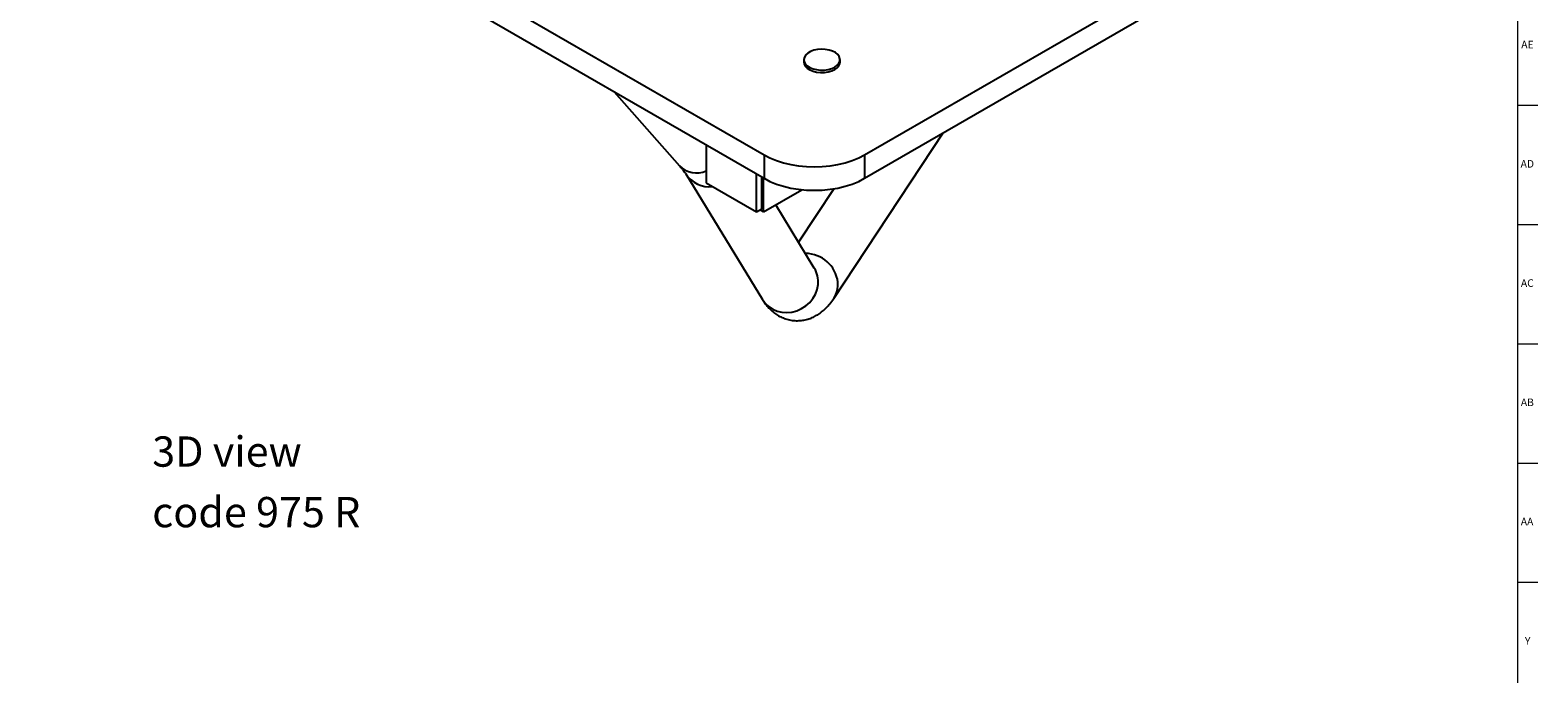
# Model space of a CAD drawing. Units: inches. Extents: x 0.2 to 99.8, y 0.2 to 84.8.
# Drawn here: x 74.9 to 99.8, y 39 to 49.6 of the extents above; entities that cross this region are included whole.
import ezdxf

# ---------------------------------------------------------------- set-up
doc = ezdxf.new("R2010")
doc.units = ezdxf.units.IN
doc.header["$MEASUREMENT"] = 0
doc.linetypes.add('SLD-Solid', pattern=[0])
doc.layers.add('NOTES', color=1, linetype='SLD-Solid')
doc.layers.add('TITLE', color=8, linetype='SLD-Solid')
doc.styles.add('SLDTEXTSTYLE1', font='GOTHIC.TTF', dxfattribs={"width": 0.913})

# ---------------------------------------------------------------- blocks, each defined once
blk = doc.blocks.new('SW_NOTE_0_2')
at = {"layer": 'NOTES', "color": 0, "char_height": 0.5, "attachment_point": 1, "style": 'SLDTEXTSTYLE1'}
for s, insert in [('3D view ', (0, 0.639)), ('code 975 R', (0, -0.361))]:
    blk.add_mtext(s, dxfattribs=dict(at, insert=insert))

msp = doc.modelspace()

# ---------------------------------------------------------------- linework, layer by layer
at = {"color": 7, "linetype": 'SLD-Solid', "lineweight": 25}
for p, q in [((74.9373843, 54.5822252), (87.0557803, 47.5864241)), ((74.9373843, 54.1960014), (87.0557803, 47.2002003)), ((88.7174812, 47.5864241), (97.3003434, 52.5412049)), ((88.7174812, 47.2002003), (97.3003434, 52.1549811)), ((87.7131628, 49.1584751), (87.7131628, 49.1176481)), ((88.3112024, 49.1176481), (88.3112024, 49.1584751)), ((84.5813616, 48.6286518), (85.6582252, 47.4078681)), ((88.2088727, 45.2182863), (90.01537, 47.9494555)), ((86.1028732, 47.7503018), (86.1028732, 47.1247172)), ((87.0557803, 47.5864241), (87.0557803, 47.2002003)), ((88.7174812, 47.5864241), (88.7174812, 47.2002003)), ((85.7648047, 47.2719604), (87.0330014, 45.196534)), ((86.1028732, 47.1247172), (86.934183, 46.6448123)), ((86.934183, 46.6448123), (86.934183, 47.2703969)), ((87.0204501, 46.6946132), (87.0204501, 47.220596)), ((87.0487343, 46.6456234), (87.0487343, 47.2042678)), ((87.0487343, 46.6456234), (87.6830201, 47.0117888)), ((88.2063452, 47.0271199), (87.6241649, 46.1469454)), ((86.934183, 46.6448123), (87.0204501, 46.6946132)), ((87.0487343, 46.6456234), (86.9921612, 46.6782823)), ((87.8863051, 45.7179483), (87.2488532, 46.7611495))]:
    msp.add_line(p, q, dxfattribs=at)
at = {"color": 7, "linetype": 'SLD-Solid', "lineweight": 25, "flags": 128}
for points in [[(88.2236215, 49.0364141), (88.2641313, 49.0655073), (88.2928603, 49.0989476), (88.308465, 49.1351714), (88.310216, 49.1724848), (88.2980312, 49.2091431), (88.2724805, 49.2434323), (88.2347585, 49.273749), (88.1866291, 49.2986756), (88.1303428, 49.3170465), (88.0685315, 49.3280029), (88.0040853, 49.3310323), (87.9400178, 49.3259931), (87.8793246, 49.313121), (87.8248437, 49.2930178), (87.7791226, 49.2666236), (87.7442991, 49.2351724), (87.7220015, 49.200135), (87.7132725, 49.1631496), (87.7185201, 49.1259456), (87.7374991, 49.0902627), (87.769322, 49.0577693), (87.8125008, 49.0299848), (87.8650165, 49.0082084), (87.9244135, 48.9934583), (87.9879145, 48.9864241), (88.0525503, 48.9874349), (88.1152985, 48.9964434), (88.1732251, 49.0130282), (88.2236215, 49.0364141)], [(87.7131628, 49.1176481), (87.7185201, 49.0851186), (87.7374991, 49.0494357), (87.769322, 49.0169423), (87.8125008, 48.9891578), (87.8650165, 48.9673813), (87.9244135, 48.9526312), (87.9879145, 48.9455971), (88.0525503, 48.9466079), (88.1152985, 48.9556163), (88.1732251, 48.9722012), (88.2236215, 48.995587)], [(87.0557803, 47.5864241), (87.1540303, 47.5357373), (87.2614931, 47.4917198), (87.3768174, 47.4549249), (87.4985529, 47.4258154), (87.6251687, 47.4047575), (87.7550725, 47.3920159), (87.8866308, 47.3877508), (88.018189, 47.3920159), (88.1480929, 47.4047575), (88.2747087, 47.4258154), (88.3964442, 47.4549249), (88.5117685, 47.4917198), (88.6192313, 47.5357373), (88.7174812, 47.5864241)], [(87.0557803, 47.2002003), (87.1540303, 47.1495135), (87.2614931, 47.1054959), (87.3768174, 47.0687011), (87.4985529, 47.0395916), (87.6251687, 47.0185337), (87.7550725, 47.0057921), (87.8866308, 47.001527), (88.018189, 47.0057921), (88.1480929, 47.0185337), (88.2747087, 47.0395916), (88.3964442, 47.0687011), (88.5117685, 47.1054959), (88.6192313, 47.1495135), (88.7174812, 47.2002003)]]:
    msp.add_lwpolyline(points, dxfattribs=at)
at = {"color": 8, "linetype": 'SLD-Solid', "lineweight": 25, "flags": 128}
msp.add_lwpolyline([(87.0330014, 45.196534), (87.0759303, 45.1380592), (87.132978, 45.0836464), (87.1994235, 45.0399812), (87.2733554, 45.0083199), (87.3526467, 44.9895732), (87.4350164, 44.9842805), (87.5180949, 44.992594), (87.5994921, 45.0142745), (87.6768664, 45.0486984), (87.7479918, 45.0948754), (87.8108223, 45.1514769), (87.8635503, 45.2168747), (87.904659, 45.2891874), (87.9329656, 45.3663347), (87.9476559, 45.4460973)], dxfattribs=at)
at = {"color": 7, "linetype": 'SLD-Solid', "lineweight": 25}
msp.add_arc((88.1639257, 49.1308707), 0.1478691, 293.81014985, 354.8697092, dxfattribs=at)
at = {"color": 8, "linetype": 'SLD-Solid', "lineweight": 25}
for centre, radius, start, end in [((85.943235, 47.6894968), 0.400681, 224.65811278, 293.47926328), ((86.1547785, 47.5226328), 0.4636176, 212.87973678, 276.94033977), ((87.7424526, 45.4221215), 0.5358609, 6.46232996, 90.30117153), ((87.5113449, 45.4904799), 0.4385625, 354.19171241, 31.24297004), ((87.861721, 45.4454018), 0.4148438, 326.79365431, 5.1212996)]:
    msp.add_arc(centre, radius, start, end, dxfattribs=at)
at = {"color": 7, "linetype": 'SLD-Solid', "lineweight": 25}
for points, knots in [([(85.6582252, 47.4078681), (85.666943, 47.3978785), (85.6904395, 47.3709539), (85.7199513, 47.3347715), (85.744395, 47.3025113), (85.7584265, 47.2821718), (85.7630145, 47.2748265), (85.7648047, 47.2719604)], [0, 0, 0, 0, 0.15734959126, 0.42409751698, 0.65215770643, 0.8642742892, 1, 1, 1, 1]), ([(87.0330014, 45.196534), (87.0449439, 45.1778371), (87.0718619, 45.1356948), (87.1208504, 45.0743404), (87.1798219, 45.0145812), (87.2442819, 44.9630667), (87.3142868, 44.9199975), (87.3920889, 44.8849531), (87.476637, 44.8602961), (87.5656168, 44.8481608), (87.653098, 44.848995), (87.7372826, 44.8616959), (87.8169881, 44.8849497), (87.8915985, 44.917473), (87.9610417, 44.9582445), (88.0258186, 45.0067307), (88.086814, 45.0633308), (88.1495812, 45.1333248), (88.1873818, 45.187491), (88.2088727, 45.2182863)], [0, 0, 0, 0, 0.05145601508, 0.11598036153, 0.17542310192, 0.23166069221, 0.2858610949, 0.33881152791, 0.3967495026, 0.452895663, 0.50762310496, 0.56144332808, 0.61495618911, 0.66889224673, 0.72412591907, 0.78178319907, 0.84337665021, 0.91095430916, 1, 1, 1, 1])]:
    msp.add_open_spline(points, degree=3, knots=knots, dxfattribs=at)
at = {"layer": 'TITLE', "linetype": 'SLD-Solid', "lineweight": 18}
for p, q in [((99.5, 84.5), (99.5, 0.5)), ((99.5, 48.4055118), (99.8346457, 48.4055118)), ((99.5, 46.4370079), (99.8346457, 46.4370079)), ((99.5, 44.4685039), (99.8346457, 44.4685039)), ((99.5000394, 42.5), (99.4999606, 42.5)), ((99.5, 42.5), (99.8346457, 42.5)), ((99.5, 40.5314961), (99.8346457, 40.5314961))]:
    msp.add_line(p, q, dxfattribs=at)

# ---------------------------------------------------------------- block references
at = {"layer": 'NOTES'}
msp.add_blockref('SW_NOTE_0_2', (76.9531903, 42.3001053), dxfattribs=at)

# ---------------------------------------------------------------- texts
at = {"layer": 'TITLE', "char_height": 0.125, "attachment_point": 2, "style": 'SLDTEXTSTYLE1'}
for s, insert in [('AE', (99.6625196, 49.4696417)), ('AD', (99.6607835, 47.5011378)), ('AC', (99.6609716, 45.5326339)), ('AB', (99.6613477, 43.5641299)), ('AA', (99.6572245, 41.595626)), ('Y', (99.6668454, 39.627122))]:
    msp.add_mtext(s, dxfattribs=dict(at, insert=insert))

doc.saveas('drawing.dxf')
